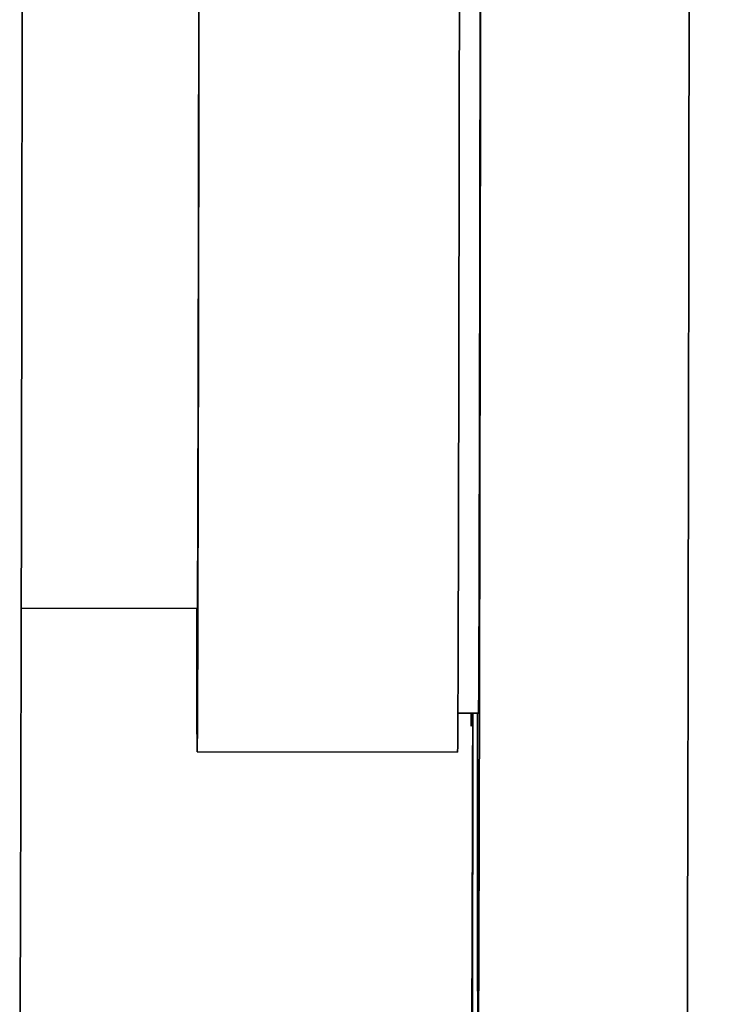
# Model space of a CAD drawing. Units: millimetres. Extents: x 0 to 1467, y 0 to 1211.
# Drawn here: x 397 to 410, y 629 to 648 of the extents above; entities that cross this region are included whole.
import ezdxf
from ezdxf import colors
from ezdxf.entities.mleader import LeaderData, LeaderLine
from ezdxf.math import Vec2, Vec3

# ---------------------------------------------------------------- set-up
doc = ezdxf.new("R2010")
doc.units = ezdxf.units.MM
doc.layers.add('DV4_Défaut', color=7, linetype='Continuous')
doc.layers.add('Défaut', color=7, linetype='Continuous')

# ---------------------------------------------------------------- blocks, each defined once
blk = doc.blocks.new('_DOT')
at = {"color": 0}
blk.add_line((0, 0), (-1, 0), dxfattribs=at)
at = {"color": 0, "const_width": 0.333}
blk.add_lwpolyline([(-0.1665, 0, 1), (0.1665, 0, 1)], format="xyb", close=True, dxfattribs=at)
blk = doc.blocks.new('SE3')
at = {"layer": 'DV4_Défaut', "color": 7, "linetype": 'Continuous', "lineweight": 35}
for p, q in [((396.585, 636.61), (399.965, 636.606)), ((404.968, 634.6), (405.363, 634.6)), ((399.962, 633.856), (404.962, 633.85))]:
    blk.add_line(p, q, dxfattribs=at)
blk.add_arc((-6946, 652.896), 7351.276, 359.7560784, 359.8573098, dxfattribs=at)
for centre, major_axis, start_param, end_param in [((409.379, 649.595), (-0.03, -26), 0, 3.141593), ((405.38, 649.6), (-0.025, -22), 0.0672, 3.085527), ((396.58, 649.61), (-0.025, -21.5), 0.000993, 3.140599), ((399.98, 649.606), (-0.018, -15.75), 0, 3.741484), ((404.98, 649.6), (-0.018, -15.75), 0, 3.141593), ((405.38, 649.6), (-0.017, -15), 0, 3.141593), ((399.98, 649.606), (-0.015, -13), 0, 3.141593), ((399.98, 649.606), (-0.018, -15.75), 5.683294, 6.283185), ((405.242, 649.6), (-0.037, -32), 0.061522, 1.082927), ((405.242, 649.6), (-0.017, -15.25), 6.101809, 6.283185), ((405.242, 649.6), (-0.017, -15.25), 0, 0.181377), ((405.38, 649.6), (-0.025, -22), -0.820551, -0.115279)]:
    blk.add_ellipse(centre, major_axis=major_axis, ratio=0.001141, start_param=start_param, end_param=end_param, dxfattribs=at)

msp = doc.modelspace()

# ---------------------------------------------------------------- block references
at = {"layer": 'Défaut'}
msp.add_blockref('SE3', (0, 0), dxfattribs=at)

# ---------------------------------------------------------------- leaders
at = {"layer": 'Défaut', "color": 7, "linetype": 'Continuous', "lineweight": 18}
ml = msp.add_multileader_mtext('Standard', dxfattribs=at)
ml.set_content('{\\pxsm0.9;\\fSolid Edge ISO|b1||i0||c0|p34;\\W1.;06/04/2017\\P}', color=256)
ml.set_leader_properties()
ml.set_arrow_properties(name='DOT')
ml.build(insert=Vec2(0, 0))
ml.multileader.update_dxf_attribs({"leader_type": 0, "dogleg_length": 0, "arrow_head_size": 12})
ctx = ml.context
ctx.base_point, ctx.char_height, ctx.arrow_head_size, ctx.landing_gap_size = Vec3(1147.06, 1204.359), 12, 12, 4.2
notes = []
notes.append((ctx, [(0, (0, 0, 0), (0, 0), (1, 0), 1, [])]))
ctx.mtext.insert = Vec3(1149.06, 1210.479)
ml = msp.add_multileader_mtext('Standard', dxfattribs=at)
ml.set_content('{\\pxsm0.9;\\fArial|b1||i0||c0|p34;\\W1.;40SGB\\P}', color=256)
ml.set_leader_properties()
ml.set_arrow_properties(name='DOT')
ml.build(insert=Vec2(0, 0))
ml.multileader.update_dxf_attribs({"leader_type": 0, "dogleg_length": 0, "arrow_head_size": 12})
ctx = ml.context
ctx.base_point, ctx.char_height, ctx.arrow_head_size, ctx.landing_gap_size = Vec3(427.933, 1204.179), 12, 12, 4.2
notes.append((ctx, [(0, (0, 0, 0), (0, 0), (1, 0), 1, [])]))
ctx.mtext.insert = Vec3(429.933, 1210.293)
for ctx, leaders in notes:
    for number, flags, end, landing, length, lines in leaders:
        leader = LeaderData()
        leader.index, (leader.has_last_leader_line, leader.has_dogleg_vector, leader.attachment_direction) = number, flags
        leader.last_leader_point, leader.dogleg_vector, leader.dogleg_length = Vec3(end), Vec3(landing), length
        for number, points, colour, breaks in lines:
            line = LeaderLine()
            line.index, line.vertices, line.color, line.breaks = number, Vec3.list(points), colors.encode_raw_color(colour), breaks
            leader.lines.append(line)
        ctx.leaders.append(leader)

doc.saveas('drawing.dxf')
